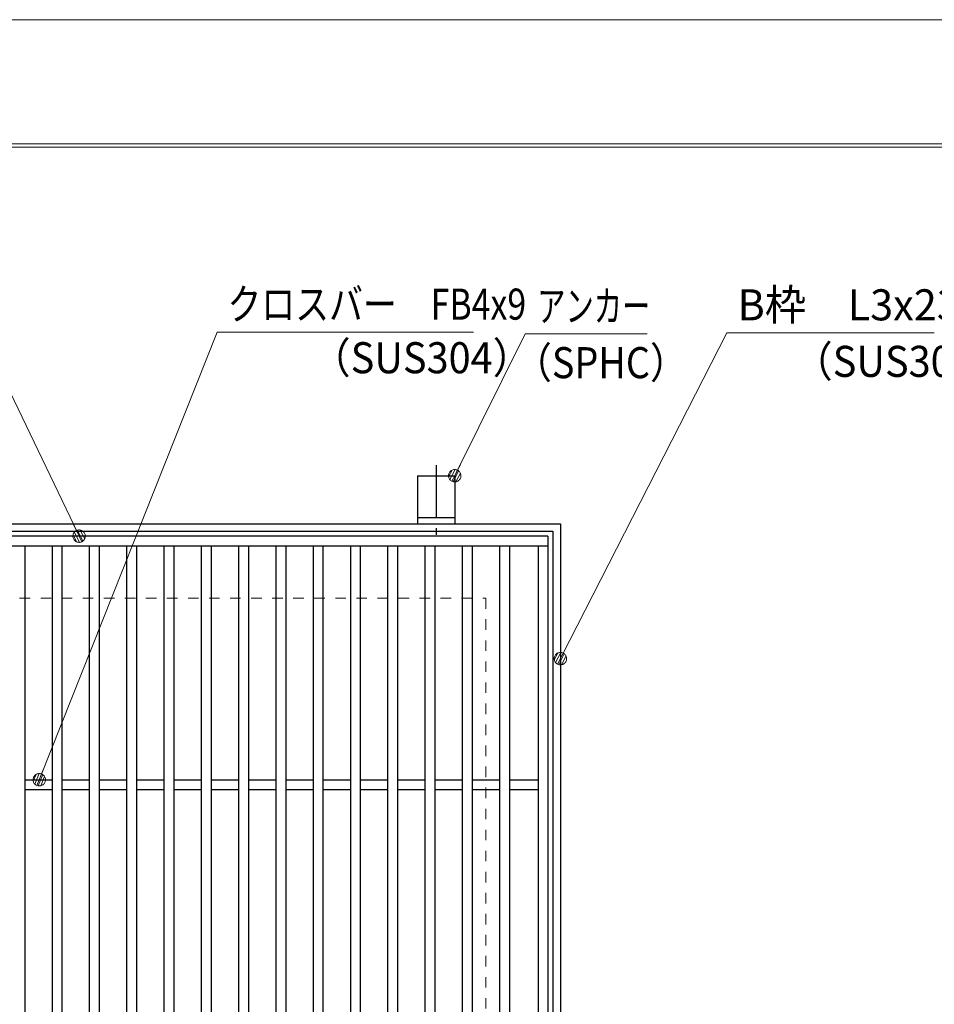
# Model space of a CAD drawing. Units: millimetres. Extents: x -1050 to 1050, y -743 to 742.
# Drawn here: x -107 to 261, y 346 to 742 of the extents above; entities that cross this region are included whole.
import ezdxf

# ---------------------------------------------------------------- set-up
doc = ezdxf.new("R2010")
doc.units = ezdxf.units.MM
doc.header["$LTSCALE"] = 5
doc.linetypes.add('JWW_CENTER1', pattern=[6.773333, 4.233333, -0.846667, 0.846667, -0.846667])
doc.linetypes.add('JWW_DASHED1', pattern=[1.693333, 0.846667, -0.846667])
for name, color, linetype in [('7-図\u3000枠', 7, 'Continuous'), ('アンカー', 7, 'Continuous'), ('寸法注釈', 7, 'Continuous'), ('枠', 7, 'Continuous'), ('溝開口', 7, 'Continuous'), ('蓋', 7, 'Continuous')]:
    doc.layers.add(name, color=color, linetype=linetype)
doc.styles.add('ＭＳ ゴシック', font='txt', dxfattribs={"height": 1})

# ---------------------------------------------------------------- blocks, each defined once
blk = doc.blocks.new('A$C5D7C781A_0-8_')
at = {"layer": 'アンカー', "color": 6, "linetype": 'JWW_CENTER1', "lineweight": 25}
blk.add_line((7.5, 28.02), (7.5, 0), dxfattribs=at)
at = {"layer": 'アンカー', "color": 7, "linetype": 'Continuous', "lineweight": 25}
for p, q in [((0, 23.76), (0, 4.45)), ((0, 23.76), (15, 23.76)), ((15, 23.76), (15, 4.45)), ((15, 6.75), (0, 6.75)), ((0, 4.45), (15, 4.45))]:
    blk.add_line(p, q, dxfattribs=at)
blk = doc.blocks.new('_Dot_0-1_')
at = {"layer": '寸法注釈', "color": 2, "linetype": 'Continuous', "lineweight": 5}
for p, q in [((-0.5, 0), (-1, 0)), ((-0.496, 0.063), (-0.5, 0)), ((-0.5, 0), (-0.496, -0.063)), ((0, 0), (-0.5, 0)), ((-0.5, 0), (0, 0)), ((-0.484, 0.124), (-0.496, 0.063)), ((-0.465, 0.184), (-0.484, 0.124)), ((-0.438, 0.241), (-0.465, 0.184)), ((-0.405, 0.294), (-0.438, 0.241)), ((-0.364, 0.342), (-0.405, 0.294)), ((-0.319, 0.385), (-0.364, 0.342)), ((-0.268, 0.422), (-0.319, 0.385)), ((-0.213, 0.452), (-0.268, 0.422)), ((-0.155, 0.476), (-0.213, 0.452)), ((-0.094, 0.491), (-0.155, 0.476)), ((-0.031, 0.499), (-0.094, 0.491)), ((0.031, 0.499), (-0.031, 0.499)), ((0.5, 0), (0, 0)), ((0, 0), (0, 0)), ((0, 0), (0, 0)), ((0, 0), (0, 0)), ((0, 0), (0, 0)), ((0, 0), (0, 0)), ((0, 0), (0, 0)), ((0, 0), (0, 0)), ((0, 0), (0, 0)), ((0, 0), (0, 0)), ((0, 0), (0, 0)), ((0, 0), (0, 0)), ((0, 0), (0, 0)), ((0, 0), (0, 0)), ((0, 0), (0, 0)), ((0, 0), (0, 0)), ((0, 0), (0, 0)), ((0, 0), (0, 0)), ((0, 0), (0, 0)), ((0, 0), (0, 0)), ((0, 0), (0, 0)), ((0, 0), (0, 0)), ((0, 0), (0, 0)), ((0, 0), (0, 0)), ((0, 0), (0, 0)), ((0, 0), (0, 0)), ((0, 0), (0, 0)), ((0, 0), (0, 0)), ((0, 0), (0, 0)), ((0, 0), (0, 0)), ((0, 0), (0, 0)), ((0, 0), (0, 0)), ((0, 0), (0, 0)), ((0, 0), (0, 0)), ((0, 0), (0, 0)), ((0, 0), (0, 0)), ((0, 0), (0, 0)), ((0, 0), (0, 0)), ((0, 0), (0, 0)), ((0, 0), (0, 0)), ((0, 0), (0, 0)), ((0, 0), (0, 0)), ((0, 0), (0, 0)), ((0, 0), (0, 0)), ((0, 0), (0, 0)), ((0, 0), (0, 0)), ((0, 0), (0, 0)), ((0, 0), (0, 0)), ((0, 0), (0, 0)), ((0, 0), (0, 0)), ((0, 0), (0, 0)), ((0, 0), (0.5, 0)), ((0.094, 0.491), (0.031, 0.499)), ((0.155, 0.476), (0.094, 0.491)), ((0.213, 0.452), (0.155, 0.476)), ((0.268, 0.422), (0.213, 0.452)), ((0.319, 0.385), (0.268, 0.422)), ((0.364, 0.342), (0.319, 0.385)), ((0.405, 0.294), (0.364, 0.342)), ((0.438, 0.241), (0.405, 0.294)), ((0.465, 0.184), (0.438, 0.241)), ((0.484, 0.124), (0.465, 0.184)), ((0.496, 0.063), (0.484, 0.124)), ((0.5, 0), (0.496, 0.063)), ((-0.496, -0.063), (-0.484, -0.124)), ((-0.484, -0.124), (-0.465, -0.184)), ((-0.465, -0.184), (-0.438, -0.241)), ((-0.438, -0.241), (-0.405, -0.294)), ((-0.405, -0.294), (-0.364, -0.342)), ((-0.364, -0.342), (-0.319, -0.385)), ((-0.319, -0.385), (-0.268, -0.422)), ((-0.268, -0.422), (-0.213, -0.452)), ((-0.213, -0.452), (-0.155, -0.476)), ((-0.155, -0.476), (-0.094, -0.491)), ((-0.094, -0.491), (-0.031, -0.499)), ((-0.031, -0.499), (0.031, -0.499)), ((0.031, -0.499), (0.094, -0.491)), ((0.094, -0.491), (0.155, -0.476)), ((0.155, -0.476), (0.213, -0.452)), ((0.213, -0.452), (0.268, -0.422)), ((0.268, -0.422), (0.319, -0.385)), ((0.319, -0.385), (0.364, -0.342)), ((0.364, -0.342), (0.405, -0.294)), ((0.405, -0.294), (0.438, -0.241)), ((0.438, -0.241), (0.465, -0.184)), ((0.465, -0.184), (0.484, -0.124)), ((0.484, -0.124), (0.496, -0.063)), ((0.496, -0.063), (0.5, 0))]:
    blk.add_line(p, q, dxfattribs=at)
at = {"layer": '寸法注釈', "color": 2, "linetype": 'Continuous', "lineweight": 20}
for p, q in [((0.489, 0.1), (-0.489, 0.1)), ((0.399, 0.3), (-0.399, 0.3)), ((0.458, -0.199), (-0.458, -0.199)), ((0.3, -0.399), (-0.3, -0.399))]:
    blk.add_line(p, q, dxfattribs=at)

msp = doc.modelspace()

# ---------------------------------------------------------------- linework, layer by layer
at = {"layer": '7-図\u3000枠', "color": 4, "linetype": 'Continuous', "lineweight": 5}
for p, q in [((-975, 692.5), (1000, 692.5)), ((-973.75, 691.25), (998.75, 691.25))]:
    msp.add_line(p, q, dxfattribs=at)
at = {"layer": 'DEFPOINTS', "color": 4, "linetype": 'Continuous', "lineweight": 5}
msp.add_line((-1050, 742.5), (1050, 742.5), dxfattribs=at)
at = {"layer": '寸法注釈', "color": 2, "linetype": 'Continuous', "lineweight": 18}
for p, q in [((-121.49, 614.21), (-83.78, 535.6)), ((-27.85, 616.8), (-99.01, 437.63)), ((75.35, 616.8), (-27.85, 616.8)), ((96.12, 616.04), (68.21, 559.9)), ((145.18, 616.04), (96.12, 616.04)), ((177.26, 616.52), (110.71, 486.29)), ((260.61, 616.52), (177.26, 616.52))]:
    msp.add_line(p, q, dxfattribs=at)
at = {"layer": '枠', "color": 7, "linetype": 'Continuous', "lineweight": 25}
for p, q in [((-399.75, 539.7), (110.25, 539.7)), ((110.25, 539.7), (110.25, 29.7)), ((-396.75, 536.7), (107.25, 536.7)), ((107.25, 536.7), (107.25, 32.7))]:
    msp.add_line(p, q, dxfattribs=at)
at = {"layer": '溝開口', "color": 4, "linetype": 'JWW_DASHED1', "lineweight": 18}
for p, q in [((-369.75, 509.7), (80.25, 509.7)), ((80.25, 509.7), (80.25, 59.7))]:
    msp.add_line(p, q, dxfattribs=at)
at = {"layer": '蓋', "color": 5, "linetype": 'Continuous', "lineweight": 25}
for p, q in [((105.25, 534.7), (-394.75, 534.7)), ((105.25, 534.7), (105.25, 34.7)), ((105.25, 530.7), (-394.75, 530.7)), ((-105.25, 530.7), (-105.25, 38.7)), ((-94.25, 530.7), (-94.25, 38.7)), ((-90.25, 530.7), (-90.25, 38.7)), ((-79.25, 530.7), (-79.25, 38.7)), ((-75.25, 530.7), (-75.25, 38.7)), ((-64.25, 530.7), (-64.25, 38.7)), ((-60.25, 530.7), (-60.25, 38.7)), ((-49.25, 530.7), (-49.25, 38.7)), ((-45.25, 530.7), (-45.25, 38.7)), ((-34.25, 530.7), (-34.25, 38.7)), ((-30.25, 530.7), (-30.25, 38.7)), ((-19.25, 530.7), (-19.25, 38.7)), ((-15.25, 530.7), (-15.25, 38.7)), ((-4.25, 530.7), (-4.25, 38.7)), ((-0.25, 530.7), (-0.25, 38.7)), ((10.75, 530.7), (10.75, 38.7)), ((14.75, 530.7), (14.75, 38.7)), ((25.75, 530.7), (25.75, 38.7)), ((29.75, 530.7), (29.75, 38.7)), ((40.75, 530.7), (40.75, 38.7)), ((44.75, 530.7), (44.75, 38.7)), ((55.75, 530.7), (55.75, 38.7)), ((59.75, 530.7), (59.75, 38.7)), ((70.75, 530.7), (70.75, 38.7)), ((74.75, 530.7), (74.75, 38.7)), ((85.75, 530.7), (85.75, 38.7)), ((89.75, 530.7), (89.75, 38.7)), ((101.25, 530.7), (101.25, 38.7)), ((-105.25, 436.7), (-94.25, 436.7)), ((-90.25, 436.7), (-79.25, 436.7)), ((-75.25, 436.7), (-64.25, 436.7)), ((-60.25, 436.7), (-49.25, 436.7)), ((-45.25, 436.7), (-34.25, 436.7)), ((-30.25, 436.7), (-19.25, 436.7)), ((-15.25, 436.7), (-4.25, 436.7)), ((-0.25, 436.7), (10.75, 436.7)), ((14.75, 436.7), (25.75, 436.7)), ((29.75, 436.7), (40.75, 436.7)), ((44.75, 436.7), (55.75, 436.7)), ((59.75, 436.7), (70.75, 436.7)), ((74.75, 436.7), (85.75, 436.7)), ((89.75, 436.7), (101.25, 436.7)), ((-105.25, 432.7), (-94.25, 432.7)), ((-90.25, 432.7), (-79.25, 432.7)), ((-75.25, 432.7), (-64.25, 432.7)), ((-60.25, 432.7), (-49.25, 432.7)), ((-45.25, 432.7), (-34.25, 432.7)), ((-30.25, 432.7), (-19.25, 432.7)), ((-15.25, 432.7), (-4.25, 432.7)), ((-0.25, 432.7), (10.75, 432.7)), ((14.75, 432.7), (25.75, 432.7)), ((29.75, 432.7), (40.75, 432.7)), ((44.75, 432.7), (55.75, 432.7)), ((59.75, 432.7), (70.75, 432.7)), ((74.75, 432.7), (85.75, 432.7)), ((89.75, 432.7), (101.25, 432.7))]:
    msp.add_line(p, q, dxfattribs=at)

# ---------------------------------------------------------------- block references
at = {"layer": 'アンカー', "color": 7, "linetype": 'Continuous', "lineweight": 25}
msp.add_blockref('A$C5D7C781A_0-8_', (52.75, 535.25), dxfattribs=at)
at = {"layer": '寸法注釈', "color": 2, "linetype": 'Continuous', "lineweight": 18, "xscale": 5, "yscale": 5}
for p, rotation in [((67.75, 559.01), 242.7501878023922), ((-83.34, 534.7), 296.2184789309768), ((110.25, 485.4), 242.5834787404331), ((-99.38, 436.7), 248.064593840277)]:
    msp.add_blockref('_Dot_0-1_', p, dxfattribs=dict(at, rotation=rotation))

# ---------------------------------------------------------------- texts
at = {"layer": '寸法注釈', "color": 7, "linetype": 'Continuous', "lineweight": 18, "style": 'ＭＳ ゴシック'}
for s, height, width, p in [('クロスバー\u3000FB4x9', 12.5, 0.799192, (-23.69, 621.8)), ('アンカー', 12.497, 0.667747, (100.9, 621.04)), ('B枠\u3000L3x23x30', 12.4968, 0.977631, (181.51, 621.52)), ('（SUS304）', 12.497, 0.936313, (9.92, 600.24)), ('（SPHC）', 12.5, 0.891324, (91.63, 598.25)), ('（SUS304）', 12.497, 0.936313, (203.83, 598.78))]:
    msp.add_text(s, height=height, dxfattribs=dict(at, width=width)).set_placement(p)

doc.saveas('drawing.dxf')
